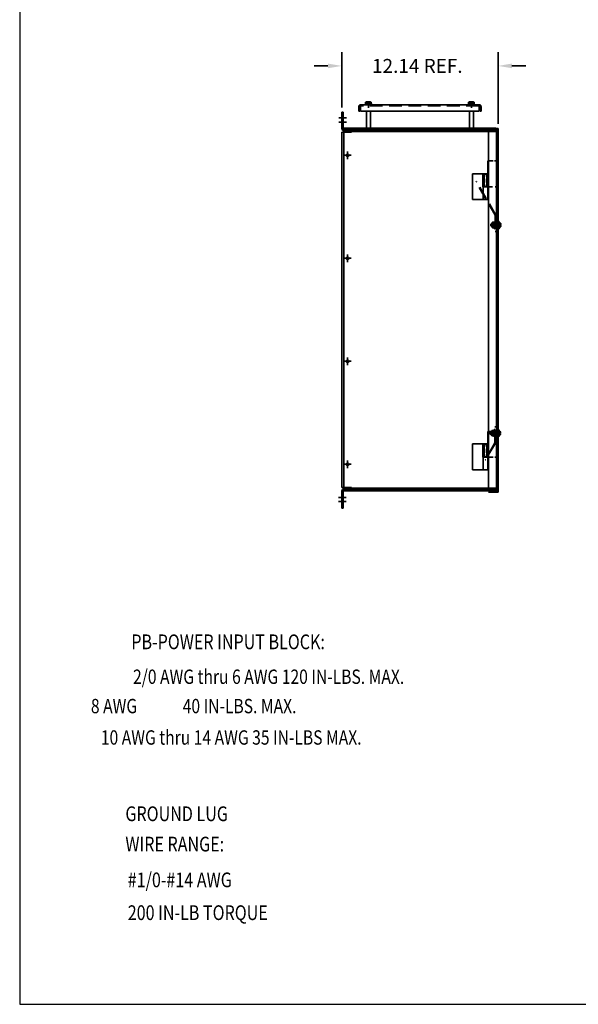
# Model space of a CAD drawing. Units: inches. Extents: x -21 to 130, y -17 to 99.
# Drawn here: x -21 to 22, y -17 to 60 of the extents above; entities that cross this region are included whole.
import ezdxf

# ---------------------------------------------------------------- set-up
doc = ezdxf.new("R2010")
doc.units = ezdxf.units.IN
doc.header["$LTSCALE"] = 4
doc.header["$MEASUREMENT"] = 0
doc.linetypes.add('HIDDEN', pattern=[0.375, 0.25, -0.125])
doc.layers.add('BORDER', color=7, linetype='Continuous')

# ---------------------------------------------------------------- blocks, each defined once
blk = doc.blocks.new('MASTER-BORDER')
at = {"layer": 'BORDER'}
blk.add_lwpolyline([(0.5, 0.5), (21.5, 0.5), (21.5, 16.5), (0.5, 16.5)], close=True, dxfattribs=at)

msp = doc.modelspace()

# ---------------------------------------------------------------- linework, layer by layer
at = {"color": 7, "lineweight": 35}
for p, q in [((3.736, 53.002), (3.736, 57.302)), ((15.873, 51.722), (15.873, 57.302)), ((2.656, 56.222), (1.576, 56.222)), ((16.953, 56.222), (18.033, 56.222)), ((5.52, 53.249), (6.083, 53.249)), ((5.52, 53.204), (5.52, 53.249)), ((6.083, 53.204), (5.52, 53.204)), ((5.583, 53.396), (5.583, 53.296)), ((5.583, 53.296), (6.016, 53.296)), ((5.631, 53.249), (5.631, 53.296)), ((5.968, 53.249), (5.631, 53.249)), ((5.637, 53.426), (5.962, 53.426)), ((5.962, 53.296), (5.637, 53.296)), ((5.691, 53.396), (5.691, 53.296)), ((5.753, 53.249), (5.8, 53.296)), ((5.8, 53.249), (5.847, 53.296)), ((5.908, 53.396), (5.908, 53.296)), ((5.968, 53.296), (5.968, 53.249)), ((6.016, 53.396), (6.016, 53.296)), ((6.083, 53.249), (6.083, 53.204)), ((13.521, 53.204), (13.521, 53.249)), ((13.521, 53.249), (14.083, 53.249)), ((14.083, 53.204), (13.521, 53.204)), ((13.583, 53.396), (13.583, 53.296)), ((13.583, 53.296), (14.016, 53.296)), ((13.631, 53.249), (13.631, 53.296)), ((13.968, 53.249), (13.631, 53.249)), ((13.638, 53.426), (13.962, 53.426)), ((13.962, 53.296), (13.638, 53.296)), ((13.692, 53.396), (13.692, 53.296)), ((13.753, 53.249), (13.8, 53.296)), ((13.8, 53.249), (13.847, 53.296)), ((13.908, 53.396), (13.908, 53.296)), ((13.968, 53.296), (13.968, 53.249)), ((14.016, 53.396), (14.016, 53.296)), ((14.083, 53.249), (14.083, 53.204)), ((3.736, 51.377), (3.736, 52.627)), ((3.736, 52.627), (3.836, 52.627)), ((3.836, 51.377), (3.836, 52.627)), ((3.849, 51.376), (15.669, 51.376)), ((3.849, 51.376), (3.849, 51.302)), ((3.849, 51.302), (15.669, 51.302)), ((3.936, 51.277), (4.286, 51.277)), ((15.873, 51.347), (15.124, 51.347)), ((15.124, 51.288), (15.124, 23.174)), ((15.873, 51.347), (15.873, 23.115)), ((3.736, 51.077), (3.736, 36.777)), ((4.486, 51.077), (3.736, 51.077)), ((3.898, 23.476), (3.898, 51.205)), ((3.898, 51.205), (15.719, 51.205)), ((15.824, 51.205), (3.898, 51.205)), ((15.754, 51.135), (3.898, 51.135)), ((3.936, 51.177), (4.286, 51.177)), ((3.936, 51.177), (4.286, 51.177)), ((15.744, 51.227), (15.744, 50.376)), ((15.754, 51.135), (15.754, 23.421)), ((15.819, 51.227), (15.819, 50.376)), ((15.824, 51.205), (15.824, 23.351)), ((15.819, 50.376), (15.744, 50.376)), ((15.072, 48.838), (15.072, 46.838)), ((15.3, 48.838), (15.072, 48.838)), ((13.898, 47.851), (13.898, 45.851)), ((15.085, 47.851), (13.898, 47.851)), ((15.072, 47.838), (14.697, 47.838)), ((14.697, 47.838), (14.697, 46.838)), ((14.804, 47.824), (14.831, 47.851)), ((14.992, 47.824), (14.804, 47.824)), ((14.804, 46.851), (14.804, 47.824)), ((14.966, 47.851), (14.831, 47.851)), ((14.992, 47.824), (14.966, 47.851)), ((14.992, 46.851), (14.992, 47.824)), ((15.085, 45.851), (15.085, 47.851)), ((15.3, 46.838), (14.697, 46.838)), ((15.3, 46.838), (14.697, 46.838)), ((14.71, 45.851), (14.71, 46.851)), ((14.71, 46.851), (15.085, 46.851)), ((14.71, 45.851), (14.71, 46.851)), ((14.71, 46.851), (15.085, 46.851)), ((14.978, 46.838), (14.978, 47.018)), ((14.978, 46.838), (14.978, 47.018)), ((15.085, 45.851), (15.085, 46.851)), ((15.085, 45.851), (15.085, 46.851)), ((3.736, 40.213), (3.736, 45.535)), ((15.085, 45.851), (13.898, 45.851)), ((15.085, 45.851), (13.898, 45.851)), ((3.736, 23.477), (3.736, 36.777)), ((15.075, 27.83), (15.075, 25.83)), ((15.302, 27.83), (15.075, 27.83)), ((15.983, 27.716), (16.068, 27.716)), ((15.983, 27.671), (16.068, 27.671)), ((13.898, 26.851), (13.898, 24.851)), ((15.085, 26.851), (13.898, 26.851)), ((13.898, 26.851), (13.898, 24.851)), ((15.075, 26.83), (14.7, 26.83)), ((14.7, 26.83), (14.7, 25.83)), ((14.804, 26.824), (14.831, 26.851)), ((14.804, 25.851), (14.804, 26.824)), ((14.992, 26.824), (14.804, 26.824)), ((14.966, 26.851), (14.831, 26.851)), ((14.992, 26.824), (14.966, 26.851)), ((14.992, 25.851), (14.992, 26.824)), ((15.085, 24.851), (15.085, 26.851)), ((15.085, 24.851), (15.085, 26.851)), ((15.302, 25.83), (14.7, 25.83)), ((14.71, 24.851), (14.71, 25.851)), ((14.71, 25.851), (15.085, 25.851)), ((14.71, 24.851), (14.71, 25.851)), ((15.085, 24.851), (15.085, 25.851)), ((15.085, 24.851), (15.085, 25.851)), ((15.085, 24.851), (13.898, 24.851)), ((15.085, 24.851), (13.898, 24.851)), ((15.787, 23.371), (15.787, 24.222)), ((15.862, 24.222), (15.787, 24.222)), ((15.862, 23.371), (15.862, 24.222)), ((4.486, 23.477), (3.736, 23.477)), ((3.736, 23.177), (3.736, 21.877)), ((3.836, 23.177), (3.836, 21.877)), ((3.892, 23.296), (15.712, 23.296)), ((3.892, 23.222), (3.892, 23.296)), ((3.892, 23.222), (15.712, 23.222)), ((3.936, 23.377), (4.286, 23.377)), ((3.936, 23.377), (4.286, 23.377)), ((3.936, 23.277), (4.286, 23.277)), ((15.754, 23.421), (4.023, 23.421)), ((15.824, 23.351), (4.023, 23.351)), ((15.873, 23.115), (15.124, 23.115)), ((3.736, 21.877), (3.836, 21.877))]:
    msp.add_line(p, q, dxfattribs=at)
at = {"color": 7, "linetype": 'Continuous', "lineweight": 35}
for p, q in [((5.052, 53.059), (5.052, 52.704)), ((14.407, 53.204), (5.197, 53.204)), ((5.197, 53.204), (5.197, 52.704)), ((5.802, 53.015), (5.802, 53.495)), ((5.802, 53.015), (5.802, 53.495)), ((5.802, 52.962), (5.802, 53.442)), ((5.802, 52.962), (5.802, 53.442)), ((13.802, 53.015), (13.802, 53.495)), ((13.802, 53.015), (13.802, 53.495)), ((13.802, 52.962), (13.802, 53.442)), ((14.407, 53.204), (14.407, 52.704)), ((14.552, 53.059), (14.552, 52.704)), ((4.097, 52.183), (3.497, 52.183)), ((5.127, 52.704), (5.052, 52.704)), ((14.407, 52.704), (5.197, 52.704)), ((5.646, 51.376), (5.646, 52.704)), ((5.958, 51.376), (5.958, 52.704)), ((13.646, 51.376), (13.646, 52.704)), ((13.958, 51.376), (13.958, 52.704)), ((14.552, 52.704), (14.477, 52.704)), ((4.097, 51.854), (3.497, 51.854)), ((4.448, 49.278), (3.908, 49.278)), ((4.178, 49.578), (4.178, 48.978)), ((15.488, 48.838), (15.3, 48.838)), ((15.758, 48.838), (15.61, 48.838)), ((15.758, 48.838), (15.758, 48.583)), ((15.758, 48.326), (15.758, 48.021)), ((14.79, 47.838), (14.79, 47.646)), ((14.79, 47.479), (14.79, 47.219)), ((14.79, 47.479), (14.79, 47.219)), ((14.978, 47.838), (14.978, 47.62)), ((14.978, 47.456), (14.978, 47.163)), ((14.978, 47.456), (14.978, 47.163)), ((15.758, 47.69), (15.758, 47.336)), ((15.758, 47.69), (15.758, 47.336)), ((14.79, 47.035), (14.79, 46.838)), ((14.79, 47.035), (14.79, 46.838)), ((14.978, 46.982), (14.978, 46.838)), ((14.978, 46.982), (14.978, 46.838)), ((15.451, 46.838), (15.3, 46.838)), ((15.451, 46.838), (15.3, 46.838)), ((15.758, 46.838), (15.647, 46.838)), ((15.758, 46.838), (15.647, 46.838)), ((15.758, 47.067), (15.758, 46.838)), ((15.758, 47.067), (15.758, 46.838)), ((4.178, 40.976), (4.178, 41.576)), ((4.448, 41.276), (3.908, 41.276)), ((4.448, 33.278), (3.908, 33.278)), ((4.178, 33.578), (4.178, 32.978)), ((15.76, 27.83), (15.629, 27.83)), ((15.76, 27.83), (15.76, 27.618)), ((14.793, 26.591), (14.793, 26.83)), ((14.981, 26.83), (14.981, 26.627)), ((14.793, 26.171), (14.793, 26.437)), ((14.793, 25.83), (14.793, 26.022)), ((14.793, 26.017), (14.793, 25.83)), ((14.981, 26.473), (14.981, 26.191)), ((14.981, 26.171), (14.981, 26.452)), ((14.981, 26.032), (14.981, 25.83)), ((15.76, 26.169), (15.76, 25.83)), ((4.448, 25.276), (3.908, 25.276)), ((4.418, 25.278), (3.938, 25.278)), ((4.178, 24.976), (4.178, 25.576)), ((4.178, 25.038), (4.178, 25.518)), ((14.981, 25.83), (14.981, 25.996)), ((15.496, 25.83), (15.302, 25.83)), ((15.76, 25.83), (15.629, 25.83)), ((4.082, 22.7), (3.482, 22.7)), ((4.082, 22.371), (3.482, 22.371))]:
    msp.add_line(p, q, dxfattribs=at)
at = {"color": 7, "linetype": 'HIDDEN', "lineweight": 35}
for p, q in [((5.127, 53.059), (5.127, 52.704)), ((14.407, 53.129), (5.197, 53.129)), ((14.477, 53.059), (14.477, 52.704)), ((15.814, 51.288), (15.124, 51.288)), ((15.814, 51.288), (15.814, 23.174)), ((14.153, 47.219), (14.193, 47.242)), ((15.655, 44.621), (14.153, 47.219)), ((15.702, 44.632), (14.193, 47.242)), ((15.656, 44.615), (15.656, 43.367)), ((15.702, 44.615), (15.702, 43.367)), ((15.328, 43.957), (15.302, 43.931)), ((15.302, 43.931), (15.302, 43.793)), ((15.302, 43.793), (15.328, 43.767)), ((15.328, 43.957), (15.328, 43.767)), ((15.426, 43.957), (15.328, 43.957)), ((15.328, 43.767), (15.426, 43.767)), ((15.426, 44.024), (15.426, 43.699)), ((15.455, 44.078), (15.527, 44.078)), ((15.455, 43.97), (15.527, 43.97)), ((15.455, 43.753), (15.527, 43.753)), ((15.455, 43.645), (15.527, 43.645)), ((15.808, 43.862), (15.535, 43.862)), ((15.556, 44.03), (15.556, 43.693)), ((15.603, 44.03), (15.556, 44.03)), ((15.556, 43.699), (15.556, 44.024)), ((15.603, 43.909), (15.556, 43.862)), ((15.603, 43.862), (15.556, 43.815)), ((15.556, 43.693), (15.603, 43.693)), ((15.603, 44.141), (15.603, 43.578)), ((15.648, 44.141), (15.603, 44.141)), ((15.603, 43.693), (15.603, 44.03)), ((15.648, 43.578), (15.648, 44.141)), ((15.725, 44.024), (15.725, 43.699)), ((15.754, 44.078), (15.826, 44.078)), ((15.754, 43.97), (15.826, 43.97)), ((15.754, 43.753), (15.826, 43.753)), ((15.754, 43.645), (15.826, 43.645)), ((15.855, 44.03), (15.855, 43.693)), ((15.855, 43.699), (15.855, 44.024)), ((15.922, 44.141), (15.922, 43.578)), ((15.967, 44.141), (15.922, 44.141)), ((15.966, 44.078), (15.983, 44.078)), ((15.966, 44.078), (15.966, 43.645)), ((15.966, 43.645), (15.981, 43.645)), ((15.967, 43.578), (15.967, 44.141)), ((15.981, 44.078), (15.981, 43.645)), ((16.021, 43.884), (16.106, 43.884)), ((16.021, 43.884), (16.021, 43.84)), ((16.021, 43.84), (16.106, 43.84)), ((15.603, 43.578), (15.648, 43.578)), ((15.702, 43.367), (15.656, 43.367)), ((15.922, 43.578), (15.967, 43.578)), ((15.075, 27.83), (15.075, 25.83)), ((15.302, 27.83), (15.075, 27.83)), ((15.269, 27.763), (15.295, 27.789)), ((15.269, 27.624), (15.269, 27.763)), ((15.295, 27.599), (15.269, 27.624)), ((15.295, 27.599), (15.295, 27.789)), ((15.295, 27.789), (15.393, 27.789)), ((15.393, 27.599), (15.295, 27.599)), ((15.393, 27.532), (15.393, 27.857)), ((15.422, 27.911), (15.494, 27.911)), ((15.422, 27.802), (15.494, 27.802)), ((15.422, 27.586), (15.494, 27.586)), ((15.775, 27.694), (15.502, 27.694)), ((15.775, 27.694), (15.502, 27.694)), ((15.523, 27.863), (15.57, 27.863)), ((15.523, 27.526), (15.523, 27.863)), ((15.523, 27.857), (15.523, 27.532)), ((15.57, 27.694), (15.523, 27.741)), ((15.57, 27.647), (15.523, 27.694)), ((15.57, 27.977), (15.615, 27.977)), ((15.57, 27.415), (15.57, 27.977)), ((15.57, 27.863), (15.57, 27.526)), ((15.615, 27.977), (15.615, 27.415)), ((15.623, 26.938), (15.623, 28.189)), ((15.669, 28.189), (15.623, 28.189)), ((15.76, 27.83), (15.629, 27.83)), ((15.669, 26.923), (15.669, 28.189)), ((15.692, 27.532), (15.692, 27.857)), ((15.721, 27.911), (15.793, 27.911)), ((15.721, 27.802), (15.793, 27.802)), ((15.721, 27.586), (15.793, 27.586)), ((15.76, 27.83), (15.76, 27.618)), ((15.822, 27.526), (15.822, 27.863)), ((15.822, 27.857), (15.822, 27.532)), ((15.883, 27.977), (15.928, 27.977)), ((15.883, 27.415), (15.883, 27.977)), ((15.928, 27.977), (15.928, 27.415)), ((15.928, 27.911), (15.943, 27.911)), ((15.928, 27.478), (15.928, 27.911)), ((15.943, 27.478), (15.943, 27.911)), ((15.983, 27.671), (15.983, 27.716)), ((15.085, 26.851), (13.898, 26.851)), ((15.075, 26.83), (14.7, 26.83)), ((14.7, 26.83), (14.7, 25.83)), ((14.793, 26.591), (14.793, 26.83)), ((14.804, 26.824), (14.831, 26.851)), ((14.804, 25.851), (14.804, 26.824)), ((14.992, 26.824), (14.804, 26.824)), ((14.966, 26.851), (14.831, 26.851)), ((15.623, 26.938), (14.871, 25.636)), ((15.669, 26.923), (14.911, 25.612)), ((14.992, 26.824), (14.966, 26.851)), ((14.981, 26.83), (14.981, 26.627)), ((14.992, 25.851), (14.992, 26.824)), ((15.422, 27.478), (15.494, 27.478)), ((15.57, 27.526), (15.523, 27.526)), ((15.615, 27.415), (15.57, 27.415)), ((15.721, 27.478), (15.793, 27.478)), ((15.928, 27.415), (15.883, 27.415)), ((15.928, 27.478), (15.944, 27.478)), ((14.793, 26.171), (14.793, 26.437)), ((14.793, 25.83), (14.793, 26.022)), ((14.793, 26.017), (14.793, 25.83)), ((14.981, 26.473), (14.981, 26.191)), ((14.981, 26.171), (14.981, 26.452)), ((14.981, 26.032), (14.981, 25.83)), ((15.76, 26.169), (15.76, 25.83)), ((15.302, 25.83), (14.7, 25.83)), ((14.71, 25.851), (15.085, 25.851)), ((14.871, 25.636), (14.911, 25.612)), ((14.981, 25.83), (14.981, 25.996)), ((15.496, 25.83), (15.302, 25.83)), ((15.76, 25.83), (15.629, 25.83)), ((15.814, 23.174), (15.124, 23.174))]:
    msp.add_line(p, q, dxfattribs=at)
at = {"color": 7, "lineweight": 35}
for centre, radius in [((4.178, 49.278), 0.095), ((4.178, 49.278), 0.0925), ((4.178, 41.276), 0.095), ((4.178, 41.278), 0.0925), ((4.178, 33.278), 0.095), ((4.178, 33.278), 0.0925), ((4.178, 25.276), 0.095), ((4.178, 25.278), 0.0925)]:
    msp.add_circle(centre, radius, dxfattribs=at)
at = {"color": 7, "linetype": 'HIDDEN', "lineweight": 35}
for centre, radius, start, end in [((5.197, 53.059), 0.145, 90, 180), ((5.197, 53.059), 0.07, 90, 180), ((14.407, 53.059), 0.145, 0, 90), ((14.407, 53.059), 0.07, 0, 90), ((15.491, 44.024), 0.065, 123.62643, 236.37357), ((15.642, 43.862), 0.217, 150, 210), ((15.491, 43.699), 0.065, 123.62643, 236.37357), ((15.491, 44.024), 0.065, 303.62643, 56.37357), ((15.339, 43.862), 0.217, 330, 30), ((15.491, 43.699), 0.065, 303.62643, 56.37357), ((15.79, 44.024), 0.065, 123.62643, 236.37357), ((15.941, 43.862), 0.217, 150, 210), ((15.79, 43.699), 0.065, 123.62643, 236.37357), ((15.79, 44.024), 0.065, 303.62643, 56.37357), ((15.638, 43.862), 0.217, 330, 30), ((15.79, 43.699), 0.065, 303.62643, 56.37357), ((15.857, 43.862), 0.25, 299.76439, 354.91334), ((15.857, 43.862), 0.25, 5.08666, 59.76389), ((15.458, 27.857), 0.065, 123.62643, 236.37357), ((15.609, 27.694), 0.217, 150, 210), ((15.458, 27.532), 0.065, 123.62643, 236.37357), ((15.458, 27.857), 0.065, 303.62643, 56.37357), ((15.306, 27.694), 0.217, 330, 30), ((15.458, 27.532), 0.065, 303.62643, 56.37357), ((15.757, 27.857), 0.065, 123.62643, 236.37357), ((15.908, 27.694), 0.217, 150, 210), ((15.757, 27.532), 0.065, 123.62643, 236.37357), ((15.757, 27.857), 0.065, 303.62643, 56.37357), ((15.605, 27.694), 0.217, 330, 30), ((15.757, 27.532), 0.065, 303.62643, 56.37357)]:
    msp.add_arc(centre, radius, start, end, dxfattribs=at)
at = {"color": 7, "lineweight": 35}
for centre, radius, start, end in [((5.637, 53.361), 0.065, 33.62643, 146.37357), ((5.8, 53.209), 0.217, 60, 120), ((5.962, 53.361), 0.065, 33.62643, 146.37357), ((13.638, 53.361), 0.065, 33.62643, 146.37357), ((13.8, 53.209), 0.217, 60, 120), ((13.962, 53.361), 0.065, 33.62643, 146.37357), ((3.936, 51.377), 0.2, 180, 270), ((3.936, 51.377), 0.1, 180, 270), ((4.286, 51.077), 0.2, 0, 90), ((15.669, 51.227), 0.149, 0, 90), ((15.669, 51.227), 0.0747, 0, 90), ((4.286, 51.077), 0.1, 0, 90), ((15.819, 27.694), 0.25, 5.08666, 60.23561), ((15.819, 27.694), 0.25, 300.23611, 354.91334), ((3.936, 23.177), 0.2, 90, 180), ((3.936, 23.177), 0.1, 90, 180), ((4.023, 23.476), 0.125, 180, 270), ((4.286, 23.477), 0.2, 270, 360), ((4.286, 23.477), 0.1, 270, 360), ((15.712, 23.371), 0.0747, 270, 0), ((15.712, 23.371), 0.149, 270, 0)]:
    msp.add_arc(centre, radius, start, end, dxfattribs=at)
for points in [[(2.656, 56.402), (2.656, 56.042), (3.736, 56.222)], [(16.953, 56.402), (16.953, 56.042), (15.873, 56.222)]]:
    msp.add_solid(points, dxfattribs=at)

# ---------------------------------------------------------------- block references
at = {"color": 7, "lineweight": 35, "xscale": 7.223824390566004, "yscale": 7.223824390566004, "zscale": 7.223824390566004}
msp.add_blockref('MASTER-BORDER', (-24.917, -20.29), dxfattribs=at)

# ---------------------------------------------------------------- texts
at = {"color": 7, "lineweight": 35}
msp.add_text('12.14 REF.', height=1.08, dxfattribs=at).set_placement((6.082, 55.682))
at = {"color": 7, "lineweight": 35, "width": 0.8}
for s, height, p in [('PB-POWER INPUT BLOCK: ', 1.14549, (-12.629, 10.908)), ('2/0 AWG thru 6 AWG 120 IN-LBS. MAX.', 1.11456, (-12.496, 8.213)), ('     8 AWG             40 IN-LBS. MAX.', 1.11456, (-17.131, 5.933)), ('    10 AWG thru 14 AWG 35 IN-LBS MAX.', 1.11456, (-16.086, 3.493)), ('GROUND LUG', 1.1455, (-13.09, -2.448)), ('WIRE RANGE:', 1.14549, (-13.09, -4.804)), ('#1/0-#14 AWG', 1.14549, (-12.905, -7.585)), ('200 IN-LB TORQUE', 1.14549, (-12.905, -10.133))]:
    msp.add_text(s, height=height, dxfattribs=at).set_placement(p)

doc.saveas('drawing.dxf')
